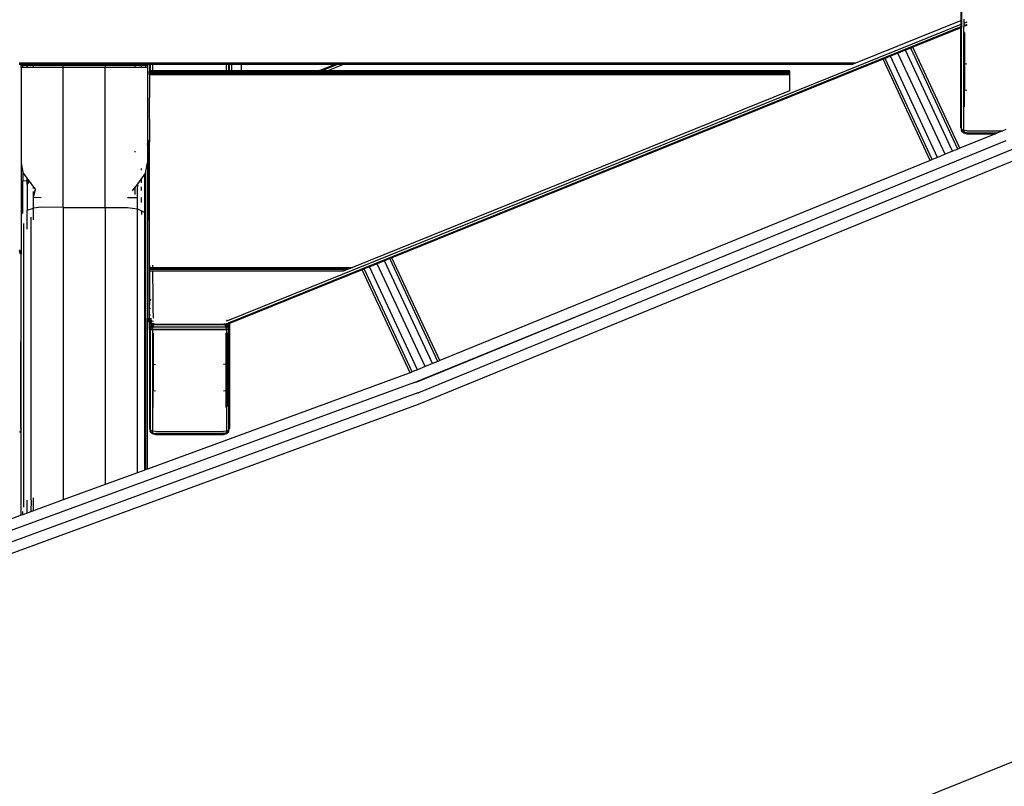
# Model space of a CAD drawing. Units: millimetres. Extents: x 1467 to 17512, y -626 to 11523.
# Drawn here: x 11670 to 12161, y 3549 to 3932 of the extents above; entities that cross this region are included whole.
import ezdxf

# ---------------------------------------------------------------- set-up
doc = ezdxf.new("R2010")
doc.units = ezdxf.units.MM
doc.layers.add('размеры', color=94, linetype='Continuous')
doc.dimstyles.get("Standard").update_dxf_attribs({"dimtxt": 1, "dimasz": 0.18, "dimexe": 0.18, "dimexo": 0.0625, "dimgap": 0.09, "dimtad": 0, "dimtih": 1, "dimtoh": 1, "dimdec": 0, "dimzin": 0, "dimdsep": 46, "dimtxsty": 'Standard', "dimcen": 0.09, "dimadec": 0, "dimazin": 0, "dimtfac": 1, "dimtdec": 4, "dimtofl": 0, "dimtmove": 0, "dimatfit": 3, "dimfxl": 1, "dimtolj": 1, "dimtzin": 0, "dimarcsym": 0})

# ---------------------------------------------------------------- blocks, each defined once
blk = doc.blocks.new('*D15')
at = {"layer": 'Defpoints', "color": 0}
for p in [(4492.06, 10003.22), (8642.77, -625.97), (17322.56, -625.97)]:
    blk.add_point(p, dxfattribs=at)
at = {"layer": 'размеры', "color": 0, "lineweight": -2}
for p, q in [((4498.31, 10003.22), (17340.56, 10003.22)), ((17322.56, 9985.22), (17322.56, 4747.62)), ((17322.56, -607.97), (17322.56, 4629.62)), ((8649.02, -625.97), (17340.56, -625.97))]:
    blk.add_line(p, q, dxfattribs=at)
at = {"layer": 'размеры', "color": 0}
for points in [[(17325.56, 9985.22), (17319.56, 9985.22), (17322.56, 10003.22)], [(17319.56, -607.97), (17325.56, -607.97), (17322.56, -625.97)]]:
    blk.add_solid(points, dxfattribs=at)
at = {"layer": 'размеры', "color": 0, "ltscale": 100, "insert": (17322.56, 4688.62), "char_height": 100, "attachment_point": 5}
blk.add_mtext('\\A1;10630', dxfattribs=at)
blk = doc.blocks.new('*D17')
at = {"layer": 'Defpoints', "color": 0}
for p in [(4959.82, 8094.61), (9745.07, 874.03), (16545.07, 874.03)]:
    blk.add_point(p, dxfattribs=at)
at = {"layer": 'размеры', "color": 0, "lineweight": -2}
for p, q in [((4966.07, 8094.61), (16563.07, 8094.61)), ((16545.07, 8076.61), (16545.07, 4543.32)), ((16545.07, 892.03), (16545.07, 4425.32)), ((9751.32, 874.03), (16563.07, 874.03))]:
    blk.add_line(p, q, dxfattribs=at)
at = {"layer": 'размеры', "color": 0}
for points in [[(16548.07, 8076.61), (16542.07, 8076.61), (16545.07, 8094.61)], [(16542.07, 892.03), (16548.07, 892.03), (16545.07, 874.03)]]:
    blk.add_solid(points, dxfattribs=at)
at = {"layer": 'размеры', "color": 0, "ltscale": 100, "insert": (16545.07, 4484.32), "char_height": 100, "attachment_point": 5}
blk.add_mtext('\\A1;7225', dxfattribs=at)

msp = doc.modelspace()

# ---------------------------------------------------------------- linework, layer by layer
for p, q in [((12139.47, 4007.34), (12139.47, 3931.23)), ((12139.69, 3931.32), (12139.68, 4007.34)), ((12139.87, 4007.34), (12139.87, 3931.39)), ((12140.97, 3931.84), (12140.97, 3929.79)), ((12139.47, 3929.18), (11773.44, 3781.3)), ((12139.47, 3928), (11773.86, 3780.28)), ((12087.09, 3910.07), (12139.47, 3931.23)), ((12139.47, 3927.57), (12115.52, 3917.9)), ((12139.47, 3931.23), (12139.69, 3931.32)), ((12139.47, 3931.23), (12139.47, 3929.18)), ((12139.69, 3929.28), (12139.47, 3929.18)), ((12139.47, 3929.18), (12139.47, 3928)), ((12139.69, 3928.09), (12139.47, 3928)), ((12139.47, 3928), (12139.47, 3927.57)), ((12139.69, 3927.66), (12139.47, 3927.57)), ((12139.47, 3877.69), (12139.47, 3927.57)), ((12139.69, 3931.32), (12139.87, 3931.39)), ((12139.69, 3929.28), (12139.69, 3931.32)), ((12139.87, 3929.35), (12139.69, 3929.28)), ((12139.69, 3928.09), (12139.69, 3929.28)), ((12139.87, 3928.16), (12139.69, 3928.09)), ((12139.69, 3927.66), (12139.69, 3928.09)), ((12139.87, 3927.73), (12139.69, 3927.66)), ((12139.69, 3889.6), (12139.69, 3927.66)), ((12139.87, 3931.39), (12139.87, 3929.35)), ((12139.87, 3929.35), (12139.87, 3928.16)), ((12139.87, 3928.16), (12139.87, 3927.73)), ((12139.87, 3876.94), (12139.87, 3927.73)), ((12142.47, 3930.4), (12140.97, 3929.79)), ((12140.97, 3929.79), (12140.97, 3928.61)), ((12142.47, 3929.21), (12140.97, 3928.61)), ((12142.47, 3928.78), (12140.97, 3928.17)), ((12140.97, 3928.61), (12140.97, 3928.17)), ((12140.97, 3876.39), (12140.97, 3928.17)), ((12141.32, 3925.22), (12141.32, 3909.68)), ((12114.53, 3917.49), (12111.81, 3916.39)), ((12115.52, 3917.9), (12114.53, 3917.49)), ((12138.05, 3867.06), (12114.53, 3917.49)), ((12139.04, 3867.47), (12115.52, 3917.9)), ((12101.66, 3912.3), (12100.67, 3911.89)), ((12104.38, 3913.39), (12101.66, 3912.3)), ((12125.2, 3861.82), (12101.66, 3912.3)), ((12108.1, 3914.89), (12104.38, 3913.39)), ((12127.92, 3862.93), (12104.38, 3913.39)), ((12111.81, 3916.39), (12108.1, 3914.89)), ((12131.62, 3864.44), (12108.1, 3914.89)), ((12135.33, 3865.95), (12111.81, 3916.39)), ((11669.47, 3910.07), (11670.47, 3910.07)), ((11669.47, 3909.59), (11670.47, 3909.59)), ((11670.47, 3909.19), (11669.47, 3909.19)), ((11670.47, 3909.59), (11670.47, 3910.07)), ((11670.47, 3910.07), (11671.23, 3910.07)), ((11670.47, 3909.19), (11670.47, 3909.59)), ((11670.47, 3909.59), (11671.23, 3909.59)), ((11670.47, 3908.79), (11670.47, 3909.19)), ((11670.47, 3909.19), (11671.23, 3909.19)), ((11670.47, 3907.69), (11670.47, 3908.79)), ((11671.23, 3908.79), (11670.47, 3908.79)), ((11671.23, 3907.69), (11670.47, 3907.69)), ((11670.47, 3907.69), (11670.47, 3860.21)), ((11671.23, 3909.59), (11671.23, 3910.07)), ((11671.23, 3910.07), (11673.39, 3910.07)), ((11671.23, 3909.19), (11671.23, 3909.59)), ((11671.23, 3909.59), (11673.39, 3909.59)), ((11671.23, 3909.19), (11673.39, 3909.19)), ((11671.23, 3908.79), (11671.23, 3909.19)), ((11671.23, 3907.69), (11671.23, 3908.79)), ((11673.39, 3908.79), (11671.23, 3908.79)), ((11673.39, 3907.69), (11671.23, 3907.69)), ((11673.39, 3909.59), (11673.39, 3910.07)), ((11673.39, 3910.07), (11676.64, 3910.07)), ((11673.39, 3909.19), (11673.39, 3909.59)), ((11673.39, 3909.59), (11676.64, 3909.59)), ((11673.39, 3908.79), (11673.39, 3909.19)), ((11673.39, 3909.19), (11676.64, 3909.19)), ((11673.39, 3907.69), (11673.39, 3908.79)), ((11676.64, 3908.79), (11673.39, 3908.79)), ((11676.64, 3907.69), (11673.39, 3907.69)), ((11676.64, 3909.59), (11676.64, 3910.07)), ((11676.64, 3910.07), (11691.47, 3910.07)), ((11676.64, 3909.19), (11676.64, 3909.59)), ((11676.64, 3909.59), (11691.47, 3909.59)), ((11676.64, 3908.79), (11676.64, 3909.19)), ((11676.64, 3909.19), (11691.47, 3909.19)), ((11676.64, 3907.69), (11676.64, 3908.79)), ((11691.47, 3908.79), (11676.64, 3908.79)), ((11691.47, 3907.69), (11676.64, 3907.69)), ((11691.47, 3909.59), (11691.47, 3910.07)), ((11691.47, 3910.07), (11712.47, 3910.07)), ((11691.47, 3909.19), (11691.47, 3909.59)), ((11691.47, 3909.59), (11712.47, 3909.59)), ((11691.47, 3908.79), (11691.47, 3909.19)), ((11691.47, 3909.19), (11712.47, 3909.19)), ((11691.47, 3907.69), (11691.47, 3908.79)), ((11712.47, 3908.79), (11691.47, 3908.79)), ((11712.47, 3907.69), (11691.47, 3907.69)), ((11691.47, 3837.94), (11691.47, 3907.69)), ((11712.47, 3910.07), (11712.47, 3909.59)), ((11712.47, 3910.07), (11727.29, 3910.07)), ((11712.47, 3909.59), (11712.47, 3909.19)), ((11712.47, 3909.59), (11727.29, 3909.59)), ((11712.47, 3909.19), (11712.47, 3908.79)), ((11712.47, 3909.19), (11727.29, 3909.19)), ((11712.47, 3908.79), (11712.47, 3907.69)), ((11727.29, 3908.79), (11712.47, 3908.79)), ((11727.29, 3907.69), (11712.47, 3907.69)), ((11712.47, 3837.94), (11712.47, 3907.69)), ((11727.29, 3909.59), (11727.29, 3910.07)), ((11727.29, 3910.07), (11730.54, 3910.07)), ((11727.29, 3909.19), (11727.29, 3909.59)), ((11727.29, 3909.59), (11730.54, 3909.59)), ((11727.29, 3908.79), (11727.29, 3909.19)), ((11727.29, 3909.19), (11730.54, 3909.19)), ((11727.29, 3907.69), (11727.29, 3908.79)), ((11730.54, 3908.79), (11727.29, 3908.79)), ((11730.54, 3907.69), (11727.29, 3907.69)), ((11730.54, 3909.59), (11730.54, 3910.07)), ((11730.54, 3910.07), (11732.7, 3910.07)), ((11730.54, 3909.19), (11730.54, 3909.59)), ((11730.54, 3909.59), (11732.7, 3909.59)), ((11730.54, 3908.79), (11730.54, 3909.19)), ((11730.54, 3909.19), (11732.7, 3909.19)), ((11730.54, 3907.69), (11730.54, 3908.79)), ((11732.7, 3908.79), (11730.54, 3908.79)), ((11732.7, 3907.69), (11730.54, 3907.69)), ((11732.7, 3909.59), (11732.7, 3910.07)), ((11732.7, 3910.07), (11733.47, 3910.07)), ((11732.7, 3909.19), (11732.7, 3909.59)), ((11732.7, 3909.59), (11733.47, 3909.59)), ((11732.7, 3909.19), (11733.47, 3909.19)), ((11732.7, 3908.79), (11732.7, 3909.19)), ((11732.7, 3907.69), (11732.7, 3908.79)), ((11733.47, 3908.79), (11732.7, 3908.79)), ((11733.47, 3907.69), (11732.7, 3907.69)), ((11733.47, 3910.07), (11733.47, 3909.59)), ((11733.47, 3910.07), (11734.47, 3910.07)), ((11733.47, 3909.59), (11733.47, 3909.19)), ((11733.47, 3909.59), (11734.47, 3909.59)), ((11733.47, 3909.19), (11733.47, 3908.79)), ((11734.47, 3909.19), (11733.47, 3909.19)), ((11733.47, 3908.79), (11733.47, 3907.69)), ((11733.47, 3907.69), (11733.47, 3869.36)), ((11734.47, 3910.07), (11734.87, 3910.07)), ((11734.47, 3910.07), (11734.47, 3909.59)), ((11734.47, 3909.59), (11734.47, 3909.19)), ((11734.47, 3909.59), (11734.87, 3909.59)), ((11734.47, 3909.19), (11734.51, 3906.19)), ((11734.87, 3909.19), (11734.47, 3909.19)), ((11734.87, 3910.07), (11735.97, 3910.07)), ((11734.87, 3910.07), (11734.87, 3909.59)), ((11734.87, 3909.59), (11734.87, 3909.19)), ((11734.87, 3909.59), (11735.97, 3909.59)), ((11734.87, 3909.19), (11734.87, 3906.19)), ((11735.97, 3909.19), (11734.87, 3909.19)), ((11735.97, 3910.07), (11772.97, 3910.07)), ((11735.97, 3910.07), (11735.97, 3909.59)), ((11735.97, 3909.59), (11735.97, 3909.19)), ((11735.97, 3909.59), (11772.97, 3909.59)), ((11735.97, 3909.19), (11735.97, 3906.19)), ((11772.97, 3909.19), (11735.97, 3909.19)), ((11772.97, 3910.07), (11774.02, 3910.07)), ((11772.97, 3909.59), (11772.97, 3910.07)), ((11772.97, 3909.19), (11772.97, 3909.59)), ((11772.97, 3909.59), (11774.06, 3909.59)), ((11772.97, 3906.19), (11772.97, 3909.19)), ((11774.06, 3909.19), (11772.97, 3909.19)), ((11774.02, 3910.07), (11774.06, 3910.07)), ((11774.06, 3909.59), (11774.02, 3910.07)), ((11774.06, 3910.07), (11774.47, 3910.07)), ((11774.06, 3909.59), (11774.06, 3910.07)), ((11774.06, 3909.19), (11774.06, 3909.59)), ((11774.06, 3909.59), (11774.47, 3909.59)), ((11774.06, 3906.19), (11774.06, 3909.19)), ((11774.47, 3909.19), (11774.06, 3909.19)), ((11774.47, 3909.59), (11774.47, 3910.07)), ((11774.47, 3910.07), (11775.47, 3910.07)), ((11774.47, 3909.19), (11774.47, 3909.59)), ((11774.47, 3909.59), (11775.47, 3909.59)), ((11774.47, 3906.19), (11774.47, 3909.19)), ((11775.47, 3909.19), (11774.47, 3909.19)), ((11775.47, 3910.07), (11775.47, 3909.59)), ((11775.47, 3910.07), (11780.47, 3910.07)), ((11775.47, 3909.59), (11775.47, 3909.19)), ((11775.47, 3909.59), (11780.47, 3909.59)), ((11775.47, 3909.19), (11775.47, 3906.19)), ((11780.47, 3909.19), (11775.47, 3909.19)), ((11780.47, 3909.59), (11780.47, 3910.07)), ((11780.47, 3910.07), (11829.22, 3910.07)), ((11780.47, 3909.19), (11780.47, 3909.59)), ((11780.47, 3909.59), (11828.04, 3909.59)), ((11780.47, 3906.19), (11780.47, 3909.19)), ((11827.04, 3909.19), (11780.47, 3909.19)), ((11827.04, 3909.19), (11819.62, 3906.19)), ((11820.69, 3906.19), (11828.11, 3909.19)), ((11823.62, 3906.19), (11831.05, 3909.19)), ((11828.04, 3909.59), (11827.04, 3909.19)), ((11828.11, 3909.19), (11827.04, 3909.19)), ((11829.22, 3910.07), (11828.04, 3909.59)), ((11828.04, 3909.59), (11829.11, 3909.59)), ((11828.11, 3909.19), (11829.11, 3909.59)), ((11831.05, 3909.19), (11828.11, 3909.19)), ((11829.11, 3909.59), (11830.29, 3910.07)), ((11829.11, 3909.59), (11832.04, 3909.59)), ((11829.22, 3910.07), (11830.29, 3910.07)), ((11830.29, 3910.07), (11833.22, 3910.07)), ((11831.05, 3909.19), (11832.04, 3909.59)), ((12084.92, 3909.19), (11831.05, 3909.19)), ((11832.04, 3909.59), (11833.22, 3910.07)), ((11832.04, 3909.59), (12085.91, 3909.59)), ((11833.22, 3910.07), (12087.09, 3910.07)), ((12100.67, 3911.89), (11855.55, 3812.87)), ((12084.98, 3909.22), (12084.92, 3909.19)), ((12085.06, 3909.25), (12084.98, 3909.22)), ((12085.17, 3909.29), (12085.06, 3909.25)), ((12085.17, 3909.29), (12085.91, 3909.59)), ((12085.91, 3909.59), (12087.09, 3910.07)), ((12124.21, 3861.41), (12100.67, 3911.89)), ((12141.32, 3909.68), (12141.32, 3896.61)), ((12141.32, 3909.68), (12142.47, 3909.59)), ((11734.51, 3903.19), (11734.47, 3892.59)), ((11734.51, 3906.19), (11734.51, 3905.96)), ((11734.51, 3906.19), (11734.87, 3906.19)), ((11734.51, 3905.79), (11734.51, 3905.96)), ((11734.51, 3905.96), (11734.87, 3905.96)), ((11734.51, 3905.31), (11734.51, 3905.79)), ((11734.51, 3905.79), (11734.87, 3905.79)), ((11734.51, 3904.69), (11734.51, 3905.31)), ((11734.51, 3905.31), (11734.87, 3905.31)), ((11734.51, 3904.34), (11734.51, 3904.69)), ((11734.51, 3904.69), (11734.87, 3904.69)), ((11734.51, 3904.34), (11734.51, 3903.19)), ((11734.51, 3904.34), (11734.87, 3904.34)), ((11734.87, 3906.19), (11735.97, 3906.19)), ((11734.87, 3906.19), (11734.87, 3905.96)), ((11734.87, 3905.96), (11735.97, 3905.96)), ((11734.87, 3905.96), (11734.87, 3905.79)), ((11734.87, 3905.79), (11735.97, 3905.79)), ((11734.87, 3905.79), (11734.87, 3905.31)), ((11734.87, 3905.31), (11734.87, 3904.69)), ((11734.87, 3905.31), (11735.97, 3905.31)), ((11734.87, 3904.69), (11734.87, 3904.34)), ((11734.87, 3904.69), (11735.97, 3904.69)), ((11734.87, 3904.34), (11735.97, 3904.34)), ((11735.97, 3906.19), (11772.97, 3906.19)), ((11735.97, 3906.19), (11735.97, 3905.96)), ((11735.97, 3905.96), (11772.97, 3905.96)), ((11735.97, 3905.96), (11735.97, 3905.79)), ((11735.97, 3905.79), (11772.97, 3905.79)), ((11735.97, 3905.79), (11735.97, 3905.31)), ((11735.97, 3905.31), (11735.97, 3904.69)), ((11735.97, 3905.31), (11772.97, 3905.31)), ((11735.97, 3904.69), (11735.97, 3904.34)), ((11735.97, 3904.69), (11772.97, 3904.69)), ((11735.97, 3904.34), (11772.97, 3904.34)), ((11772.97, 3905.96), (11772.97, 3906.19)), ((11772.97, 3906.19), (11774.06, 3906.19)), ((11772.97, 3905.79), (11772.97, 3905.96)), ((11772.97, 3905.96), (11774.02, 3905.96)), ((11772.97, 3905.31), (11772.97, 3905.79)), ((11772.97, 3905.79), (11774.02, 3905.79)), ((11772.97, 3904.69), (11772.97, 3905.31)), ((11772.97, 3905.31), (11774.02, 3905.31)), ((11772.97, 3904.34), (11772.97, 3904.69)), ((11772.97, 3904.69), (11774.02, 3904.69)), ((11772.97, 3904.34), (11774.02, 3904.34)), ((11774.02, 3905.96), (11774.06, 3906.19)), ((11774.02, 3905.79), (11774.02, 3905.96)), ((11774.02, 3905.96), (11774.47, 3905.96)), ((11774.02, 3905.31), (11774.02, 3905.79)), ((11774.02, 3905.79), (11774.47, 3905.79)), ((11774.02, 3904.69), (11774.02, 3905.31)), ((11774.02, 3905.31), (11774.47, 3905.31)), ((11774.06, 3904.34), (11774.02, 3904.69)), ((11774.02, 3904.34), (11774.02, 3904.69)), ((11774.02, 3904.69), (11774.47, 3904.69)), ((11774.02, 3904.34), (11774.06, 3904.34)), ((11774.06, 3906.19), (11774.47, 3906.19)), ((11774.06, 3904.34), (11774.47, 3904.34)), ((11774.47, 3905.96), (11774.47, 3906.19)), ((11774.47, 3906.19), (11775.47, 3906.19)), ((11774.47, 3905.79), (11774.47, 3905.96)), ((11774.47, 3905.96), (11775.47, 3905.96)), ((11774.47, 3905.31), (11774.47, 3905.79)), ((11774.47, 3905.79), (11775.47, 3905.79)), ((11774.47, 3904.69), (11774.47, 3905.31)), ((11774.47, 3905.31), (11775.47, 3905.31)), ((11774.47, 3904.34), (11774.47, 3904.69)), ((11774.47, 3904.69), (11775.47, 3904.69)), ((11774.47, 3904.34), (11775.47, 3904.34)), ((11775.47, 3906.19), (11775.47, 3905.96)), ((11775.47, 3906.19), (11780.47, 3906.19)), ((11775.47, 3905.96), (11775.47, 3905.79)), ((11775.47, 3905.96), (11780.47, 3905.96)), ((11775.47, 3905.79), (11775.47, 3905.31)), ((11775.47, 3905.79), (11780.47, 3905.79)), ((11775.47, 3905.31), (11775.47, 3904.69)), ((11775.47, 3905.31), (11780.47, 3905.31)), ((11775.47, 3904.69), (11775.47, 3904.34)), ((11775.47, 3904.69), (11780.47, 3904.69)), ((11775.47, 3904.34), (11780.47, 3904.34)), ((11780.47, 3905.96), (11780.47, 3906.19)), ((11780.47, 3906.19), (11819.62, 3906.19)), ((11780.47, 3905.79), (11780.47, 3905.96)), ((11780.47, 3905.96), (11819.05, 3905.96)), ((11780.47, 3905.31), (11780.47, 3905.79)), ((11780.47, 3905.79), (11818.62, 3905.79)), ((11780.47, 3904.69), (11780.47, 3905.31)), ((11780.47, 3905.31), (11817.44, 3905.31)), ((11780.47, 3904.34), (11780.47, 3904.69)), ((11780.47, 3904.69), (11815.9, 3904.69)), ((11780.47, 3904.34), (11815.03, 3904.34)), ((11815.9, 3904.69), (11815.03, 3904.34)), ((11815.03, 3904.34), (11816.11, 3904.34)), ((11817.44, 3905.31), (11815.9, 3904.69)), ((11815.9, 3904.69), (11816.98, 3904.69)), ((11816.11, 3904.34), (11816.98, 3904.69)), ((11816.11, 3904.34), (11819.04, 3904.34)), ((11816.98, 3904.69), (11818.51, 3905.31)), ((11816.98, 3904.69), (11819.91, 3904.69)), ((11818.62, 3905.79), (11817.44, 3905.31)), ((11817.44, 3905.31), (11818.51, 3905.31)), ((11818.51, 3905.31), (11819.69, 3905.79)), ((11818.51, 3905.31), (11821.45, 3905.31)), ((11819.05, 3905.96), (11818.62, 3905.79)), ((11818.62, 3905.79), (11819.69, 3905.79)), ((11819.04, 3904.34), (11819.91, 3904.69)), ((11819.04, 3904.34), (12054.01, 3904.34)), ((11819.62, 3906.19), (11819.05, 3905.96)), ((11819.05, 3905.96), (11820.12, 3905.96)), ((11819.62, 3906.19), (11820.69, 3906.19)), ((11819.69, 3905.79), (11820.12, 3905.96)), ((11819.69, 3905.79), (11822.63, 3905.79)), ((11819.91, 3904.69), (11821.45, 3905.31)), ((11819.91, 3904.69), (12054.01, 3904.69)), ((11820.12, 3905.96), (11820.69, 3906.19)), ((11820.12, 3905.96), (11823.06, 3905.96)), ((11820.69, 3906.19), (11823.62, 3906.19)), ((11821.45, 3905.31), (11822.63, 3905.79)), ((11821.45, 3905.31), (12054.01, 3905.31)), ((11822.63, 3905.79), (11823.06, 3905.96)), ((11822.63, 3905.79), (12054.01, 3905.79)), ((11823.06, 3905.96), (11823.62, 3906.19)), ((11823.06, 3905.96), (12054.01, 3905.96)), ((11823.62, 3906.19), (12054.01, 3906.19)), ((12054.01, 3905.96), (12054.01, 3906.19)), ((12054.01, 3905.96), (12054.01, 3905.79)), ((12054.01, 3905.79), (12054.01, 3905.31)), ((12054.01, 3905.31), (12054.01, 3904.69)), ((12054.01, 3904.69), (12054.01, 3904.34)), ((12054.01, 3904.34), (12054.01, 3896.19)), ((11734.47, 3892.28), (11734.47, 3892.59)), ((11734.47, 3892.59), (11734.51, 3892.59)), ((12054.01, 3896.19), (11835.83, 3808.04)), ((12141.32, 3896.61), (12142.47, 3896.44)), ((12141.32, 3888.09), (12141.32, 3896.61)), ((11734.47, 3892.28), (11734.51, 3892.28)), ((11734.51, 3892.2), (11734.47, 3892.28)), ((11734.47, 3889.69), (11734.51, 3892.2)), ((11734.47, 3885.21), (11734.47, 3889.69)), ((11734.47, 3889.69), (11734.51, 3889.69)), ((11734.47, 3881.86), (11734.47, 3885.21)), ((11734.47, 3885.21), (11734.51, 3885.21)), ((11734.47, 3881.86), (11734.51, 3881.1)), ((11734.51, 3881.1), (11734.51, 3871.59)), ((12139.47, 3877.69), (12139.87, 3876.39)), ((12156.74, 3874.69), (12139.04, 3867.47)), ((12140.97, 3876.39), (12139.87, 3876.94)), ((12139.87, 3876.94), (12139.87, 3876.39)), ((12139.87, 3876.39), (12140.97, 3875.44)), ((12139.87, 3876.19), (12139.87, 3876.39)), ((12139.87, 3876.19), (12140.97, 3875.09)), ((12142.47, 3876.19), (12140.97, 3876.39)), ((12140.97, 3876.39), (12140.97, 3875.44)), ((12142.47, 3875.09), (12140.97, 3875.44)), ((12140.97, 3875.09), (12140.97, 3875.44)), ((12140.97, 3875.09), (12142.47, 3874.69)), ((12142.47, 3876.19), (12160.42, 3876.19)), ((12142.47, 3875.09), (12157.73, 3875.09)), ((12142.47, 3874.69), (12156.74, 3874.69)), ((12157.73, 3875.09), (12156.74, 3874.69)), ((12160.42, 3876.19), (12157.73, 3875.09)), ((12161.97, 3876.82), (12160.42, 3876.19)), ((11733.47, 3869.36), (11733.7, 3870.36)), ((11733.47, 3869.36), (11733.47, 3860.21)), ((11733.7, 3869.36), (11733.47, 3793.18)), ((11733.7, 3870.52), (11734.35, 3871.49)), ((11733.7, 3870.52), (11733.7, 3870.36)), ((11733.7, 3869.36), (11733.7, 3870.36)), ((11734.35, 3871.49), (11734.47, 3871.57)), ((11734.35, 3871.49), (11734.35, 3871.21)), ((11734.35, 3871.21), (11734.51, 3871.3)), ((11734.35, 3870.43), (11734.35, 3871.21)), ((11734.51, 3870.48), (11734.35, 3870.43)), ((11734.35, 3869.36), (11734.35, 3870.43)), ((11734.47, 3871.57), (11734.51, 3871.59)), ((11734.47, 3871.57), (11734.51, 3871.3)), ((11734.51, 3871.3), (11734.51, 3870.48)), ((11734.51, 3808.04), (11734.51, 3870.48)), ((12172.79, 3869.96), (11868.85, 3745.51)), ((12161.97, 3871.21), (11967.7, 3791.75)), ((11727.29, 3865.44), (11727.29, 3866.09)), ((11868.85, 3739.72), (12175.3, 3865.2)), ((12127.92, 3862.93), (12125.2, 3861.82)), ((12131.62, 3864.44), (12127.92, 3862.93)), ((12135.33, 3865.95), (12131.62, 3864.44)), ((12138.05, 3867.06), (12135.33, 3865.95)), ((12139.04, 3867.47), (12138.05, 3867.06)), ((11670.47, 3860.21), (11671.29, 3855.58)), ((11670.47, 3860.21), (11670.47, 3814.69)), ((11732.7, 3855.94), (11733.47, 3860.21)), ((11733.47, 3860.21), (11733.47, 3793.18)), ((12124.21, 3861.41), (11879.49, 3761.53)), ((12125.2, 3861.82), (12124.21, 3861.41)), ((11671.36, 3855.21), (11671.23, 3851.15)), ((11671.29, 3855.58), (11671.36, 3855.21)), ((11671.36, 3855.21), (11673.39, 3852.45)), ((11732.57, 3855.21), (11728.65, 3849.9)), ((11730.54, 3856.53), (11730.54, 3857.31)), ((11732.13, 3853.59), (11732.57, 3855.21)), ((11732.13, 3835.47), (11732.13, 3853.59)), ((11732.57, 3855.21), (11732.7, 3855.94)), ((11732.7, 3707.13), (11732.7, 3855.94)), ((11673.39, 3851.09), (11671.23, 3851.15)), ((11671.23, 3834.98), (11671.23, 3851.15)), ((11673.39, 3852.45), (11673.39, 3852.55)), ((11673.39, 3852.45), (11674.43, 3851.06)), ((11673.39, 3851.09), (11673.39, 3852.45)), ((11674.43, 3851.06), (11673.39, 3851.09)), ((11673.39, 3849.49), (11673.39, 3851.09)), ((11674.43, 3851.06), (11673.39, 3849.49)), ((11673.39, 3849.49), (11673.39, 3836.57)), ((11674.43, 3851.06), (11676.64, 3848.06)), ((11728.65, 3849.9), (11727.29, 3848.06)), ((11728.47, 3845.86), (11728.65, 3849.9)), ((11730.54, 3850.21), (11730.54, 3851.9)), ((11730.54, 3846.4), (11730.54, 3848.22)), ((11676.64, 3847.4), (11676.64, 3848.06)), ((11676.64, 3848.06), (11677.57, 3846.81)), ((11676.64, 3843.03), (11677.57, 3846.81)), ((11676.64, 3843.03), (11676.64, 3845.97)), ((11725.97, 3846.27), (11727.29, 3848.06)), ((11727.29, 3844.48), (11727.29, 3848.06)), ((11728.47, 3842.89), (11728.47, 3845.86)), ((11676.64, 3843.03), (11680.45, 3842.9)), ((11676.64, 3837.63), (11676.64, 3843.03)), ((11723.47, 3842.89), (11728.47, 3842.89)), ((11728.47, 3837.28), (11728.47, 3842.89)), ((11730.54, 3840.45), (11730.54, 3842.89)), ((11673.39, 3836.57), (11676.64, 3837.63)), ((11673.39, 3827.09), (11673.39, 3836.57)), ((11680.47, 3838), (11676.64, 3837.63)), ((11676.64, 3831.68), (11676.64, 3837.63)), ((11691.47, 3837.94), (11680.47, 3838)), ((11691.47, 3837.94), (11712.47, 3837.94)), ((11691.47, 3837.94), (11691.47, 3692.02)), ((11712.47, 3837.94), (11723.47, 3837.94)), ((11712.47, 3837.94), (11712.47, 3699.71)), ((11723.47, 3837.94), (11728.47, 3837.28)), ((11728.47, 3837.28), (11730.54, 3836.26)), ((11728.47, 3705.57), (11728.47, 3837.28)), ((11730.54, 3836.26), (11730.54, 3834.46)), ((11730.54, 3836.26), (11732.13, 3835.47)), ((11732.13, 3706.92), (11732.13, 3835.47)), ((11671.81, 3688.35), (11671.81, 3830)), ((11675.47, 3691.95), (11675.47, 3833.14)), ((11669.47, 3816.29), (11669.87, 3815.69)), ((11670.24, 3815.84), (11669.59, 3816.81)), ((11669.87, 3815.69), (11670.24, 3815.84)), ((11670.06, 3814.69), (11669.87, 3815.69)), ((11670.23, 3727.72), (11670.47, 3814.69)), ((11670.24, 3815.84), (11670.47, 3814.69)), ((11670.47, 3727.72), (11670.47, 3814.69)), ((11734.69, 3808.04), (11734.69, 3809.19)), ((11736.14, 3808.04), (11736.12, 3809.19)), ((11848.13, 3809.87), (11844.41, 3808.37)), ((11851.84, 3811.37), (11848.13, 3809.87)), ((11872.08, 3758.5), (11848.13, 3809.87)), ((11854.56, 3812.47), (11851.84, 3811.37)), ((11875.78, 3760.02), (11851.84, 3811.37)), ((11855.55, 3812.87), (11854.56, 3812.47)), ((11878.5, 3761.13), (11854.56, 3812.47)), ((11879.49, 3761.53), (11855.55, 3812.87)), ((11734.47, 3787.52), (11734.51, 3806.19)), ((11734.51, 3807.69), (11734.51, 3808.04)), ((11734.51, 3808.04), (11734.69, 3808.04)), ((11734.51, 3807.07), (11734.51, 3807.69)), ((11734.51, 3807.69), (11734.69, 3807.69)), ((11734.51, 3807.07), (11734.69, 3807.07)), ((11734.51, 3806.19), (11734.51, 3807.07)), ((11734.69, 3806.19), (11734.51, 3806.19)), ((11734.69, 3807.69), (11734.69, 3808.04)), ((11734.69, 3808.04), (11736.14, 3808.04)), ((11734.69, 3807.07), (11734.69, 3807.69)), ((11734.69, 3807.69), (11736.14, 3807.69)), ((11734.69, 3807.07), (11736.15, 3807.07)), ((11734.69, 3806.19), (11734.69, 3806.42)), ((11734.69, 3791.4), (11734.69, 3806.19)), ((11736.16, 3806.19), (11734.69, 3806.19)), ((11736.14, 3807.69), (11736.14, 3808.04)), ((11736.14, 3808.04), (11835.83, 3808.04)), ((11736.15, 3807.07), (11736.14, 3807.69)), ((11736.14, 3807.69), (11834.89, 3807.66)), ((11736.15, 3807.07), (11833.43, 3807.07)), ((11736.16, 3806.19), (11736.16, 3806.43)), ((11831.25, 3806.19), (11736.16, 3806.19)), ((11736.32, 3793.63), (11736.16, 3806.19)), ((11840.7, 3806.87), (11774.47, 3780.11)), ((11831.31, 3806.22), (11831.25, 3806.19)), ((11831.39, 3806.25), (11831.31, 3806.22)), ((11831.5, 3806.29), (11831.39, 3806.25)), ((11831.79, 3806.41), (11831.5, 3806.29)), ((11831.82, 3806.42), (11831.79, 3806.41)), ((11831.82, 3806.42), (11833.43, 3807.07)), ((11833.43, 3807.07), (11834.89, 3807.66)), ((11834.89, 3807.66), (11834.96, 3807.69)), ((11835.83, 3808.04), (11834.96, 3807.69)), ((11841.69, 3807.27), (11840.7, 3806.87)), ((11864.66, 3755.48), (11840.7, 3806.87)), ((11844.41, 3808.37), (11841.69, 3807.27)), ((11865.66, 3755.88), (11841.69, 3807.27)), ((11868.37, 3756.99), (11844.41, 3808.37)), ((11733.47, 3793.18), (11733.47, 3782.69)), ((11734.47, 3787.52), (11734.69, 3791.4)), ((11735.01, 3792.15), (11734.69, 3791.4)), ((11736.47, 3793.67), (11736.32, 3793.63)), ((11736.4, 3787.52), (11736.32, 3793.63)), ((11866.34, 3750.38), (11967.7, 3791.75)), ((11868.51, 3751.17), (11967.7, 3791.75)), ((11734.47, 3784.18), (11734.47, 3787.52)), ((11734.99, 3787.52), (11734.47, 3787.52)), ((11736.47, 3787.52), (11736.4, 3787.52)), ((11736.47, 3782.69), (11736.4, 3787.52)), ((11733.47, 3707.41), (11733.47, 3782.69)), ((11733.47, 3782.69), (11733.87, 3781.19)), ((11733.87, 3782.69), (11734.22, 3781.39)), ((11733.87, 3781.19), (11734.22, 3781.39)), ((11733.87, 3781.19), (11734.47, 3780.59)), ((11734.47, 3781.54), (11734.22, 3781.39)), ((11734.22, 3781.39), (11734.47, 3781.14)), ((11734.97, 3784.18), (11734.47, 3784.18)), ((11734.47, 3781.54), (11734.47, 3784.18)), ((11735.17, 3781.94), (11734.47, 3781.54)), ((11734.47, 3781.14), (11734.47, 3781.54)), ((11734.47, 3781.14), (11735.17, 3780.44)), ((11734.47, 3780.59), (11734.47, 3781.14)), ((11734.97, 3780.09), (11734.47, 3780.59)), ((11734.47, 3779.69), (11734.47, 3780.59)), ((11734.47, 3777.1), (11734.47, 3779.69)), ((11735.34, 3779.69), (11734.47, 3779.69)), ((11734.97, 3782.69), (11735.17, 3781.94)), ((11734.97, 3780.09), (11735.17, 3780.44)), ((11735.34, 3779.99), (11734.97, 3780.09)), ((11735.17, 3781.94), (11735.34, 3781.77)), ((11735.34, 3780.75), (11735.17, 3780.44)), ((11735.17, 3780.44), (11735.34, 3780.39)), ((11735.34, 3782.04), (11735.34, 3782.69)), ((11735.34, 3781.77), (11735.72, 3781.39)), ((11735.34, 3780.75), (11735.34, 3781.77)), ((11735.72, 3781.39), (11735.34, 3780.75)), ((11735.34, 3780.39), (11735.34, 3780.75)), ((11735.34, 3780.39), (11736.47, 3780.09)), ((11735.34, 3779.99), (11735.34, 3780.39)), ((11736.47, 3779.69), (11735.34, 3779.99)), ((11735.34, 3779.69), (11735.34, 3779.99)), ((11735.34, 3778.85), (11735.34, 3779.69)), ((11736.47, 3779.69), (11735.34, 3779.69)), ((11735.72, 3781.39), (11736.47, 3781.19)), ((11735.92, 3779.3), (11737.36, 3779.69)), ((11735.92, 3779.3), (11736.59, 3779.59)), ((11737.36, 3779.69), (11736.47, 3779.69)), ((11736.59, 3779.59), (11737.36, 3779.69)), ((11737.36, 3779.69), (11771.57, 3779.69)), ((11771.57, 3779.69), (11772.34, 3779.59)), ((11772.88, 3779.69), (11771.57, 3779.69)), ((11772.34, 3779.59), (11773.02, 3779.3)), ((11773.33, 3781.57), (11772.88, 3781.56)), ((11773.16, 3781.44), (11772.88, 3781.56)), ((11773.16, 3781.44), (11772.88, 3781.22)), ((11773.46, 3779.92), (11772.88, 3779.92)), ((11773.88, 3779.92), (11772.88, 3779.69)), ((11774.02, 3779.69), (11772.88, 3779.69)), ((11773.33, 3781.57), (11773.16, 3781.44)), ((11773.44, 3781.3), (11773.16, 3781.44)), ((11773.46, 3779.92), (11773.86, 3780.28)), ((11773.46, 3779.92), (11773.87, 3780.07)), ((11773.88, 3779.92), (11773.46, 3779.92)), ((11773.8, 3780.42), (11773.86, 3780.28)), ((11773.87, 3780.07), (11773.86, 3780.28)), ((11773.87, 3780.07), (11773.93, 3780.09)), ((11773.88, 3779.92), (11773.87, 3780.07)), ((11773.88, 3779.92), (11773.93, 3780.09)), ((11774.02, 3779.93), (11773.88, 3779.92)), ((11773.93, 3780.09), (11774.02, 3779.93)), ((11774.47, 3780.11), (11774.02, 3779.93)), ((11774.02, 3779.69), (11774.02, 3779.93)), ((11774.47, 3779.69), (11774.02, 3779.69)), ((11774.02, 3778.32), (11774.02, 3779.69)), ((11774.47, 3780.11), (11774.47, 3779.69)), ((11774.47, 3779.69), (11774.47, 3777.1)), ((11734.47, 3777.1), (11734.85, 3778.24)), ((11734.47, 3776.79), (11734.47, 3777.1)), ((11734.55, 3777.1), (11734.47, 3776.79)), ((11734.55, 3777.1), (11734.47, 3777.1)), ((11734.87, 3776.79), (11734.47, 3776.79)), ((11734.47, 3776.79), (11734.47, 3727.69)), ((11734.85, 3778.24), (11734.55, 3777.1)), ((11734.94, 3777.1), (11734.55, 3777.1)), ((11734.69, 3775.22), (11734.69, 3739.6)), ((11734.85, 3778.24), (11735.26, 3778.79)), ((11735.34, 3778.73), (11734.85, 3778.24)), ((11735.2, 3778.24), (11734.85, 3778.24)), ((11734.87, 3776.79), (11734.94, 3777.1)), ((11735.34, 3776.79), (11734.87, 3776.79)), ((11734.87, 3776.79), (11734.87, 3726.94)), ((11734.94, 3777.1), (11735.2, 3778.24)), ((11735.34, 3777.1), (11734.94, 3777.1)), ((11735.2, 3778.24), (11735.34, 3778.4)), ((11735.34, 3778.24), (11735.2, 3778.24)), ((11735.26, 3778.79), (11735.34, 3778.85)), ((11735.34, 3778.85), (11735.92, 3779.3)), ((11735.92, 3779.3), (11735.34, 3778.73)), ((11735.34, 3778.4), (11736.12, 3779.3)), ((11735.34, 3778.73), (11735.34, 3778.85)), ((11735.34, 3778.4), (11735.34, 3778.73)), ((11735.34, 3777.1), (11735.34, 3778.24)), ((11736.16, 3778.24), (11735.34, 3778.24)), ((11735.34, 3776.79), (11735.34, 3777.1)), ((11736.01, 3777.1), (11735.34, 3777.1)), ((11735.97, 3776.79), (11735.34, 3776.79)), ((11736.12, 3779.3), (11735.92, 3779.3)), ((11735.97, 3776.79), (11736.01, 3777.1)), ((11772.97, 3776.79), (11735.97, 3776.79)), ((11735.97, 3776.79), (11735.97, 3726.39)), ((11736.01, 3777.1), (11736.16, 3778.24)), ((11772.92, 3777.1), (11736.01, 3777.1)), ((11736.69, 3779.3), (11736.12, 3779.3)), ((11736.16, 3778.24), (11736.69, 3779.3)), ((11772.77, 3778.24), (11736.16, 3778.24)), ((11736.32, 3775.22), (11736.32, 3759.68)), ((11772.24, 3779.3), (11736.69, 3779.3)), ((11772.77, 3778.24), (11772.24, 3779.3)), ((11772.81, 3779.3), (11772.24, 3779.3)), ((11772.61, 3775.22), (11772.61, 3759.68)), ((11773.73, 3778.24), (11772.77, 3778.24)), ((11772.92, 3777.1), (11772.77, 3778.24)), ((11773.73, 3778.24), (11772.81, 3779.3)), ((11773.02, 3779.3), (11772.81, 3779.3)), ((11772.97, 3776.79), (11772.92, 3777.1)), ((11774.02, 3777.1), (11772.92, 3777.1)), ((11772.97, 3776.79), (11772.97, 3726.39)), ((11774.06, 3776.79), (11772.97, 3776.79)), ((11773.02, 3779.3), (11773.67, 3778.79)), ((11773.59, 3775.22), (11773.59, 3738.69)), ((11773.67, 3778.79), (11774.02, 3778.32)), ((11774.02, 3778.24), (11773.73, 3778.24)), ((11774.02, 3777.1), (11773.73, 3778.24)), ((11774.02, 3778.32), (11774.08, 3778.24)), ((11774.02, 3778.24), (11774.02, 3778.32)), ((11774.08, 3778.24), (11774.02, 3778.24)), ((11774.02, 3777.1), (11774.02, 3778.24)), ((11774.47, 3777.1), (11774.02, 3777.1)), ((11774.02, 3776.97), (11774.02, 3777.1)), ((11774.06, 3776.79), (11774.02, 3776.97)), ((11774.02, 3775.22), (11774.06, 3776.79)), ((11774.06, 3726.94), (11774.02, 3775.22)), ((11774.47, 3776.79), (11774.06, 3776.79)), ((11774.08, 3778.24), (11774.47, 3777.1)), ((11774.24, 3775.22), (11774.24, 3739.6)), ((11774.47, 3777.1), (11774.47, 3776.79)), ((11774.47, 3776.79), (11774.47, 3727.69)), ((11875.78, 3760.02), (11872.08, 3758.5)), ((11878.5, 3761.13), (11875.78, 3760.02)), ((11879.49, 3761.53), (11878.5, 3761.13)), ((11864.17, 3755.28), (11733.47, 3707.41)), ((11736.32, 3759.68), (11736.32, 3746.61)), ((11736.32, 3759.68), (11737.47, 3759.59)), ((11772.61, 3759.68), (11771.47, 3759.59)), ((11772.61, 3759.68), (11772.61, 3746.61)), ((11864.66, 3755.48), (11864.17, 3755.28)), ((11865.66, 3755.88), (11864.66, 3755.48)), ((11868.37, 3756.99), (11865.66, 3755.88)), ((11872.08, 3758.5), (11868.37, 3756.99)), ((11866.34, 3750.38), (11562.06, 3638.84)), ((11866.34, 3750.38), (11868.51, 3751.17)), ((11868.51, 3745.38), (11559.79, 3632.31)), ((11736.32, 3746.61), (11737.47, 3746.44)), ((11736.32, 3738.09), (11736.32, 3746.61)), ((11771.47, 3746.44), (11772.61, 3746.61)), ((11772.61, 3746.61), (11772.61, 3738.09)), ((11868.51, 3745.38), (11868.85, 3745.51)), ((11557.58, 3625.71), (11868.85, 3739.72)), ((11670.19, 3726.51), (11669.58, 3725.59)), ((11670.23, 3726.57), (11670.19, 3726.51)), ((11670.47, 3727.72), (11670.23, 3726.72)), ((11670.23, 3727.72), (11670.23, 3726.72)), ((11670.23, 3726.57), (11670.23, 3726.72)), ((11670.47, 3684.33), (11670.47, 3727.72)), ((11734.47, 3727.69), (11734.87, 3726.39)), ((11735.97, 3726.39), (11734.87, 3726.94)), ((11734.87, 3726.94), (11734.87, 3726.39)), ((11734.87, 3726.39), (11735.97, 3725.44)), ((11734.87, 3726.19), (11734.87, 3726.39)), ((11734.87, 3726.19), (11735.97, 3725.09)), ((11737.47, 3726.19), (11735.97, 3726.39)), ((11735.97, 3726.39), (11735.97, 3725.44)), ((11735.97, 3725.44), (11737.47, 3725.09)), ((11735.97, 3725.09), (11735.97, 3725.44)), ((11737.47, 3726.19), (11771.47, 3726.19)), ((11772.97, 3726.39), (11771.47, 3726.19)), ((11772.97, 3725.44), (11771.47, 3725.09)), ((11774.06, 3726.94), (11772.97, 3726.39)), ((11774.06, 3726.39), (11772.97, 3725.44)), ((11772.97, 3726.39), (11772.97, 3725.44)), ((11772.97, 3725.09), (11774.06, 3726.19)), ((11772.97, 3725.09), (11772.97, 3725.44)), ((11774.06, 3726.39), (11774.47, 3727.69)), ((11774.06, 3726.39), (11774.06, 3726.94)), ((11774.06, 3726.19), (11774.06, 3726.39)), ((11735.97, 3725.09), (11737.47, 3724.69)), ((11737.47, 3725.09), (11771.47, 3725.09)), ((11737.47, 3724.69), (11771.47, 3724.69)), ((11771.47, 3724.69), (11772.97, 3725.09)), ((11732.13, 3706.92), (11728.47, 3705.57)), ((11732.7, 3707.13), (11732.13, 3706.92)), ((11733.47, 3707.41), (11732.7, 3707.13)), ((11728.47, 3705.57), (11712.47, 3699.71)), ((11712.47, 3699.71), (11691.47, 3692.02)), ((11673.39, 3685.4), (11673.39, 3691.83)), ((11675.47, 3691.95), (11675.31, 3686.11)), ((11676.64, 3686.59), (11676.64, 3693.03)), ((11676.7, 3686.62), (11676.7, 3692.27)), ((11691.47, 3692.02), (11676.7, 3686.62)), ((11671.23, 3684.61), (11671.23, 3686.23)), ((11675.31, 3686.11), (11673.39, 3685.4)), ((11676.64, 3686.59), (11675.31, 3686.11)), ((11676.7, 3686.62), (11676.64, 3686.59)), ((11670.47, 3684.33), (11615.87, 3664.34)), ((11671.23, 3684.61), (11670.47, 3684.33)), ((11673.39, 3685.4), (11671.23, 3684.61)), ((12174.79, 3565.18), (12003.24, 3496.14))]:
    msp.add_line(p, q)

# ---------------------------------------------------------------- dimensions: what is measured, and where the dimension line sits
at = {"layer": 'размеры'}
for base, p1, p2, text, picture, middle in [((17322.56, -625.97), (4492.06, 10003.22), (8642.77, -625.97), '10630', '*D15', (17322.56, 4688.62)), ((16545.07, 874.03), (4959.82, 8094.61), (9745.07, 874.03), '7225', '*D17', (16545.07, 4484.32))]:
    dim = msp.add_linear_dim(base=base, p1=p1, p2=p2, angle=90, text=text, dimstyle='Standard', override={"dimscale": 100, "dimlfac": 1, "dimtxsty": 'Standard', "dimsah": 1, "dimtolj": 1}, dxfattribs=at)
    dim.commit()
    dim.dimension.update_dxf_attribs({"geometry": picture, "text_midpoint": middle})

doc.saveas('drawing.dxf')
